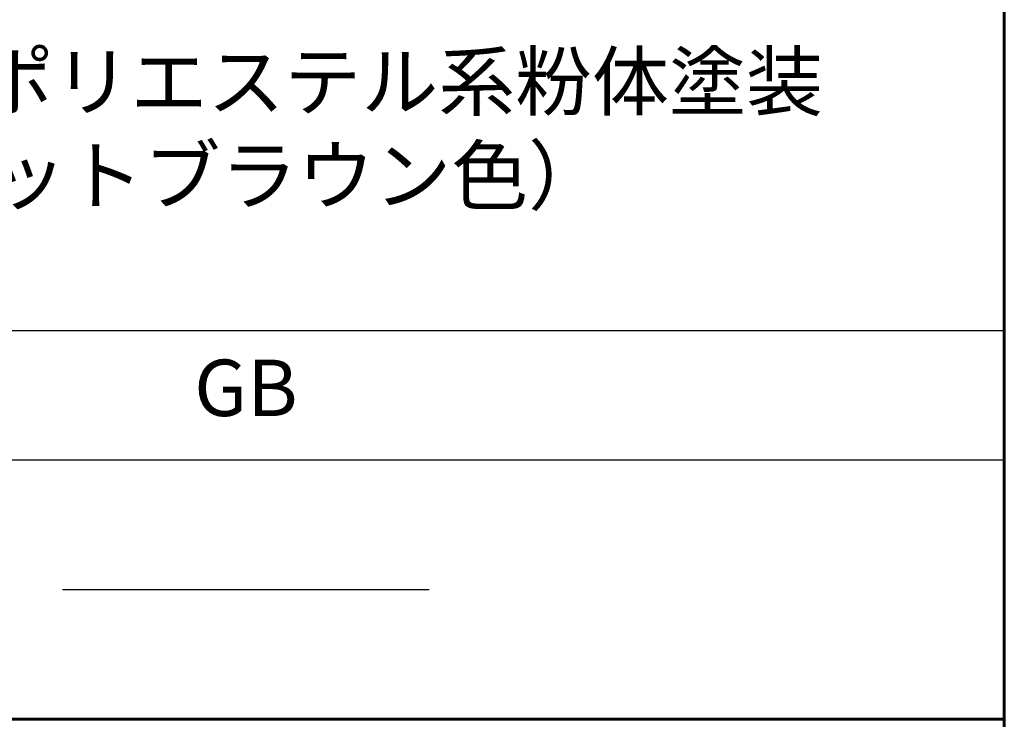
# Model space of a CAD drawing. Extents: x 0 to 420, y 0 to 297.
# Drawn here: x 375 to 410, y 22 to 47 of the extents above; entities that cross this region are included whole.
import ezdxf
from ezdxf.enums import TextEntityAlignment as Align

# ---------------------------------------------------------------- set-up
doc = ezdxf.new("R2010")
doc.units = 0
doc.layers.add('実線1', color=7, linetype='Continuous', lineweight=25)
doc.styles.add('MSゴシック', font='txt')
doc.styles.add('高さなしMSゴシック', font='txt')

# ---------------------------------------------------------------- blocks, each defined once
blk = doc.blocks.new('*U10')
at = {"color": 0, "linetype": 'Continuous'}
blk.add_line((124.599, -11.495), (137.594, -11.495), dxfattribs=at)
at = {"color": 0, "insert": (131.101, -11.5), "char_height": 2, "width": 53.19747, "attachment_point": 5, "style": '高さなしMSゴシック'}
blk.add_mtext('{\u3000\u3000\u3000\u3000\u3000}\u3000', dxfattribs=at)
blk = doc.blocks.new('*U11')
at = {"color": 0, "linetype": 'Continuous'}
blk.add_line((124.599, -34.495), (137.594, -34.495), dxfattribs=at)
at = {"color": 0, "insert": (131.101, -34.5), "char_height": 2, "width": 53.19747, "attachment_point": 5, "style": '高さなしMSゴシック'}
blk.add_mtext('{\u3000\u3000\u3000\u3000\u3000}\u3000', dxfattribs=at)
blk = doc.blocks.new('*U12')
at = {"color": 0, "linetype": 'Continuous'}
blk.add_line((124.599, -59.795), (137.594, -59.795), dxfattribs=at)
at = {"color": 0, "insert": (131.101, -59.8), "char_height": 2, "width": 53.19747, "attachment_point": 5, "style": '高さなしMSゴシック'}
blk.add_mtext('{\u3000\u3000\u3000\u3000\u3000}\u3000', dxfattribs=at)
blk = doc.blocks.new('*T9')
at = {"color": 0, "lineweight": 60}
for p, q in [((0, 0), (158, 0)), ((0, 0), (0, -64.4)), ((158, 0), (158, -64.4)), ((0, -4.6), (158, -4.6)), ((9.817, -64.4), (158, -64.4))]:
    blk.add_line(p, q, dxfattribs=at)
at = {"color": 0, "linetype": 'ByBlock', "lineweight": -2}
for p, q in [((9.817, 0), (9.817, -55.2)), ((43.595, 0), (43.595, -64.4)), ((80.81, 0), (80.81, -64.4)), ((104.203, 0), (104.203, -64.4)), ((0, -9.2), (158, -9.2)), ((0, -13.8), (158, -13.8)), ((0, -18.4), (80.81, -18.4)), ((0, -23), (80.81, -23)), ((0, -27.6), (80.81, -27.6)), ((0, -32.2), (80.81, -32.2)), ((104.203, -32.2), (158, -32.2)), ((0, -36.8), (80.81, -36.8)), ((104.203, -36.8), (158, -36.8)), ((0, -41.4), (80.81, -41.4)), ((0, -46), (104.203, -46)), ((0, -50.6), (158, -50.6)), ((0, -55.2), (9.817, -55.2)), ((104.203, -55.2), (158, -55.2)), ((0, -59.8), (9.817, -59.8)), ((9.817, -59.8), (9.817, -64.4)), ((0, -64.4), (9.817, -64.4))]:
    blk.add_line(p, q, dxfattribs=at)
at = {"color": 0, "lineweight": -2}
for p, q in [((9.817, -55.2), (80.81, -55.2)), ((9.817, -55.2), (9.817, -59.8)), ((9.817, -59.8), (80.81, -59.8))]:
    blk.add_line(p, q, dxfattribs=at)
at = {"color": 0}
for name in ['*U10', '*U11', '*U12']:
    blk.add_blockref(name, (0, 0), dxfattribs=at)
at = {"color": 0, "char_height": 2, "attachment_point": 5, "style": '高さなしMSゴシック'}
for s, insert, width in [('部番', (4.909, -2.3), 9.21716), ('名称', (26.706, -2.3), 33.17778), ('形状', (62.203, -2.3), 36.61519), ('材質', (92.506, -2.3), 22.79241), ('表面処理', (131.101, -2.3), 53.19747), ('(1)', (4.909, -6.9), 9.21716), ('支柱', (26.706, -6.9), 33.17778), ('□60×60×3.5ｔ', (62.203, -6.9), 36.61519), ('JIS H 8602 陽極酸化塗装複合皮膜(MB色)', (131.101, -6.9), 53.19747), ('A6005CS-T5', (92.506, -6.9), 22.79241), ('(2)', (4.909, -11.5), 9.21716), ('笠木端末キャップ', (26.706, -11.5), 33.17778), ('75×60', (62.203, -11.5), 36.61519), ('PP', (92.506, -11.5), 22.79241), ('(3)', (4.909, -16.1), 9.21716), ('笠木', (26.706, -16.1), 33.17778), ('75×60×3.1', (62.203, -16.1), 36.61519), ('下桟', (26.706, -20.7), 33.17778), ('(4)', (4.909, -20.7), 9.21716), ('50×30×2.0ｔ', (62.203, -20.7), 36.61519), ('JIS H 8602 陽極酸化塗装複合皮膜(MB色）', (131.101, -23), 53.19747), ('格子', (26.706, -25.3), 33.17778), ('(5)', (4.909, -25.3), 9.21716), ('30×18', (62.203, -25.3), 36.61519), ('(6)', (4.909, -29.9), 9.21716), ('格子レール', (26.706, -29.9), 33.17778), ('63×15', (62.203, -29.9), 36.61519), ('A6063S-T5', (92.506, -29.9), 22.79241), ('(7)', (4.909, -34.5), 9.21716), ('笠木クリップ', (26.706, -34.5), 33.17778), ('150×55×5.0ｔ', (62.203, -34.5), 36.61519), ('(8)', (4.909, -39.1), 9.21716), ('インナースリーブ', (26.706, -39.1), 33.17778), ('L=150', (62.203, -39.1), 36.61519), ('\u3000\u3000\u3000\u3000ポリエステル系粉体塗装\u3000\u3000\u3000\u3000\u3000(マットブラウン色）', (131.101, -43.7), 53.19747), ('(9)', (4.909, -43.7), 9.21716), ('下桟クリップ', (26.706, -43.7), 33.17778), ('L50×25×4.0ｔ', (62.203, -43.7), 36.61519), ('(10)', (4.909, -48.3), 9.21716), ('ベースボックス', (26.706, -48.3), 33.17778), ('150×120', (62.203, -48.3), 36.61519), ('ADC', (92.506, -48.3), 22.79241), ('(11)', (4.909, -52.9), 9.21716), ('六角ボルト', (26.706, -52.9), 33.17778), ('M5×15 B,W,SW', (62.203, -52.9), 36.61519), ('GB', (131.101, -52.9), 53.19747), ('(12)', (4.909, -57.5), 9.21716), ('六角穴付止ネジ', (26.706, -57.5), 33.17778), ('M8×10 B', (62.203, -57.5), 36.61519), ('SUS', (92.506, -57.5), 22.79241), ('(13)', (4.909, -62.1), 9.21716), ('アンカーボルト', (26.706, -62.1), 33.17778), ('M12×100', (62.203, -62.1), 36.61519)]:
    blk.add_mtext(s, dxfattribs=dict(at, insert=insert, width=width))
blk = doc.blocks.new('A3規格図枠')
at = {"layer": '実線1', "lineweight": 60}
blk.add_line((410, 287), (410, 10), dxfattribs=at)
at = {"layer": '実線1', "style": 'MSゴシック', "flags": 8}
for tag, p in [('作図者', (344.5, 19)), ('製作日', (363, 19))]:
    blk.add_attdef(tag, text='', height=2.5, dxfattribs=at).set_placement(p, align=Align.MIDDLE_CENTER)
at = {"layer": '実線1', "style": 'MSゴシック'}
blk.add_attdef('製品名', text='', height=6, dxfattribs=at).set_placement((296.5, 16), align=Align.MIDDLE_CENTER)
at = {"layer": '実線1', "style": 'MSゴシック', "flags": 8}
blk.add_attdef('検図者', text='', height=2.5, dxfattribs=at).set_placement((344.5, 13), align=Align.MIDDLE)

msp = doc.modelspace()

# ---------------------------------------------------------------- block references
msp.add_blockref('*T9', (252, 86.4))
at = {"layer": '実線1'}
msp.add_blockref('A3規格図枠', (0, 0), dxfattribs=at)

doc.saveas('drawing.dxf')
